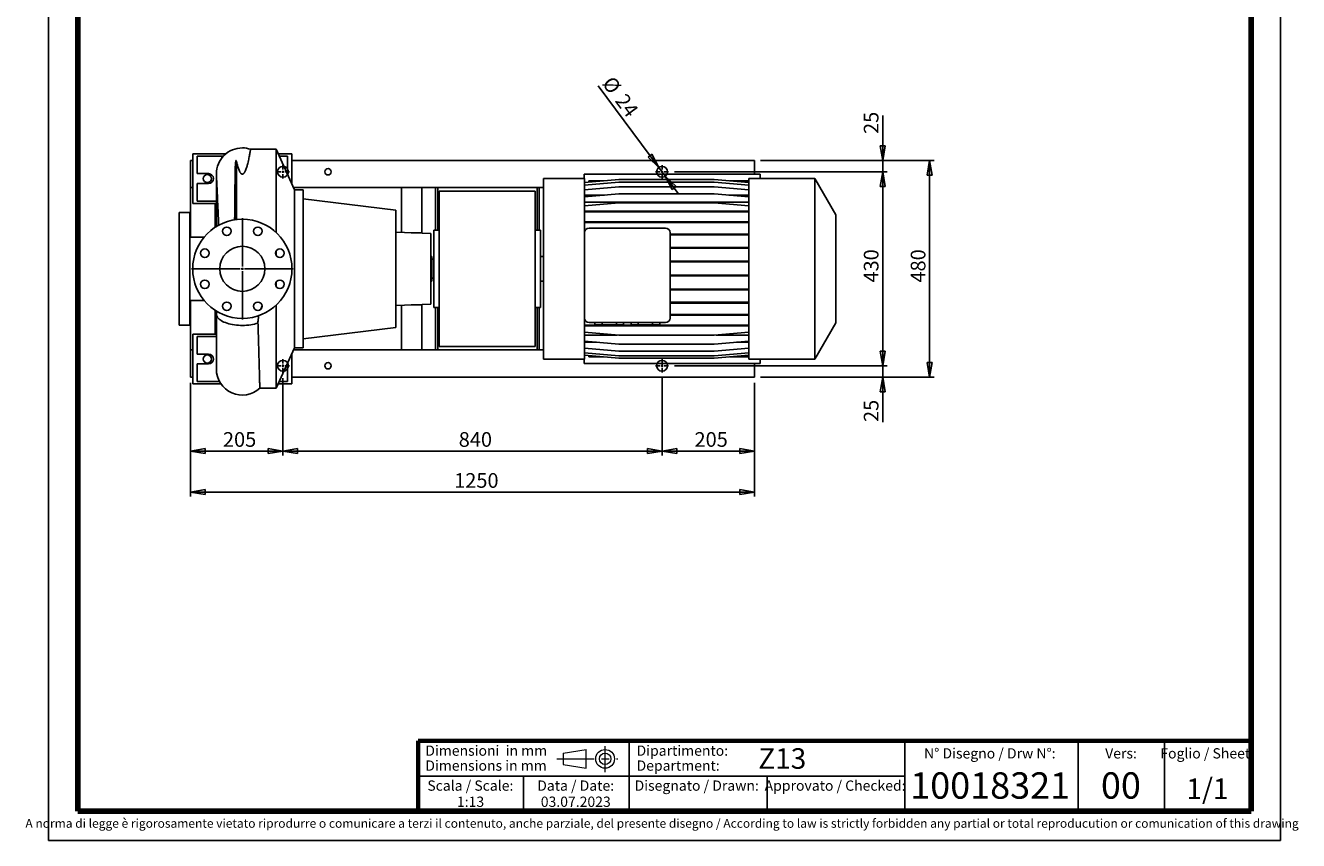
# Model space of a CAD drawing. Units: millimetres. Extents: x -4 to 213, y 0 to 297.
# Drawn here: x -4 to 213, y 0 to 139 of the extents above; entities that cross this region are included whole.
import ezdxf

# ---------------------------------------------------------------- set-up
doc = ezdxf.new("R2010")
doc.units = ezdxf.units.MM
doc.linetypes.add('CENTER', pattern=[10.16, 6.35, -1.27, 1.27, -1.27])
doc.layers.add('FORMAT', color=7, linetype='Continuous')
doc.styles.add('SLDTEXTSTYLE0', font='TXT', dxfattribs={"width": 0.605})
doc.styles.add('SLDTEXTSTYLE1', font='TXT', dxfattribs={"width": 0.576526})
doc.styles.add('SLDTEXTSTYLE2', font='TXT', dxfattribs={"width": 0.531021})
doc.styles.add('SLDTEXTSTYLE3', font='TXT', dxfattribs={"width": 0.670574})
doc.styles.add('SLDTEXTSTYLE4', font='TXT', dxfattribs={"width": 0.521006})
doc.dimstyles.new('SLDDIMSTYLE0', dxfattribs={"dimtxt": 2.5, "dimasz": 2.5, "dimexe": 0, "dimexo": 0.0625, "dimtad": 1, "dimlfac": 13, "dimrnd": 1e-09, "dimzin": 12, "dimdsep": 46, "dimtxsty": 'SLDTEXTSTYLE0', "dimblk1": 'CLOSED', "dimblk2": 'CLOSED', "dimsah": 1, "dimcen": 0.09, "dimadec": 0, "dimazin": 3, "dimtfac": 1, "dimtmove": 0, "dimatfit": 0, "dimldrblk": 'CLOSED', "dimfxl": 0, "dimfrac": 2, "dimtolj": 1, "dimtzin": 12, "dimarcsym": 0})
doc.dimstyles.new('SLDDIMSTYLE1', dxfattribs={"dimtxt": 2.5, "dimasz": 2.5, "dimexe": 0, "dimexo": 0.0625, "dimtad": 1, "dimlfac": 13, "dimrnd": 1e-09, "dimzin": 12, "dimdsep": 46, "dimtxsty": 'SLDTEXTSTYLE0', "dimblk1": 'CLOSED', "dimblk2": 'CLOSED', "dimsah": 1, "dimcen": 0.09, "dimadec": 0, "dimazin": 3, "dimtfac": 1, "dimtofl": 0, "dimtmove": 0, "dimatfit": 3, "dimldrblk": 'CLOSED', "dimfxl": 0, "dimfrac": 2, "dimtolj": 1, "dimtzin": 12, "dimarcsym": 0})
doc.dimstyles.new('SLDDIMSTYLE3', dxfattribs={"dimtxt": 2.5, "dimasz": 2.5, "dimexe": 0, "dimexo": 0.0625, "dimtad": 1, "dimlfac": 13, "dimrnd": 1e-09, "dimzin": 12, "dimdsep": 46, "dimtxsty": 'SLDTEXTSTYLE0', "dimblk1": 'CLOSED', "dimblk2": 'CLOSED', "dimsah": 1, "dimcen": 0, "dimadec": 0, "dimazin": 3, "dimtfac": 1, "dimtmove": 0, "dimatfit": 3, "dimldrblk": 'CLOSED', "dimfxl": 0, "dimfrac": 2, "dimtolj": 1, "dimtzin": 12, "dimarcsym": 0})

# ---------------------------------------------------------------- blocks, each defined once
blk = doc.blocks.new('SW_NOTE_0')
at = {"color": 0, "linetype": 'Continuous', "lineweight": 0, "char_height": 1.75, "attachment_point": 1, "style": 'SLDTEXTSTYLE0'}
for s, insert in [('Dipartimento:', (0, 2.26)), ('Department:', (0, -0.29))]:
    blk.add_mtext(s, dxfattribs=dict(at, insert=insert))
blk = doc.blocks.new('SW_NOTE_0_1')
at = {"color": 0, "linetype": 'Continuous', "lineweight": 0, "char_height": 1.75, "attachment_point": 1, "style": 'SLDTEXTSTYLE0'}
for s, insert in [('Dimensioni  in mm', (0, 2.26)), ('Dimensions in mm', (0, -0.29))]:
    blk.add_mtext(s, dxfattribs=dict(at, insert=insert))
blk = doc.blocks.new('_Closed')
at = {"color": 0, "linetype": 'ByBlock', "lineweight": -2}
for p, q in [((-1, 0.166667), (0, 0)), ((-1, 0.166667), (-1, -0.166667)), ((0, 0), (-1, -0.166667)), ((0, 0), (-1, 0))]:
    blk.add_line(p, q, dxfattribs=at)
blk = doc.blocks.new('_D_13')
at = {"layer": 'FORMAT'}
for p, q in [((104.04, 114.79), (93.7, 128.69)), ((104.04, 114.79), (105.15, 113.31)), ((105.15, 113.31), (107.39, 110.3))]:
    blk.add_line(p, q, dxfattribs=at)
at = {"layer": 'FORMAT', "xscale": 2.5, "yscale": 2.5}
for p, rotation in [((104.04, 114.79), 306.6514568312396), ((105.15, 113.31), 126.6514568312395)]:
    blk.add_blockref('_Closed', p, dxfattribs=dict(at, rotation=rotation))
at = {"layer": 'FORMAT', "char_height": 2.5, "attachment_point": 1, "rotation": 306.6515, "style": 'SLDTEXTSTYLE0'}
for s, insert in [('%%c', (96.27, 130.6)), ('24', (98.48, 127.63))]:
    blk.add_mtext(s, dxfattribs=dict(at, insert=insert))
blk = doc.blocks.new('_D_14')
at = {"layer": 'FORMAT'}
for p, q in [((39.98, 78.85), (39.98, 65.68)), ((24.21, 78.05), (24.21, 65.68)), ((24.21, 66.43), (39.98, 66.43))]:
    blk.add_line(p, q, dxfattribs=at)
at = {"layer": 'FORMAT', "xscale": 2.5, "yscale": 2.5, "rotation": 180.0000000000004}
blk.add_blockref('_Closed', (24.21, 66.43, 3.08), dxfattribs=at)
at = {"layer": 'FORMAT', "xscale": 2.5, "yscale": 2.5}
blk.add_blockref('_Closed', (39.98, 66.43, 3.08), dxfattribs=at)
at = {"layer": 'FORMAT', "insert": (29.75, 69.65), "char_height": 2.5, "attachment_point": 1, "style": 'SLDTEXTSTYLE0'}
blk.add_mtext('205', dxfattribs=at)
blk = doc.blocks.new('_D_15')
at = {"layer": 'FORMAT'}
for p, q in [((39.98, 78.85), (39.98, 65.68)), ((104.6, 78.85), (104.6, 65.68)), ((39.98, 66.43), (104.6, 66.43))]:
    blk.add_line(p, q, dxfattribs=at)
at = {"layer": 'FORMAT', "xscale": 2.5, "yscale": 2.5, "rotation": 180.0000000000004}
blk.add_blockref('_Closed', (39.98, 66.43, 3.08), dxfattribs=at)
at = {"layer": 'FORMAT', "xscale": 2.5, "yscale": 2.5}
blk.add_blockref('_Closed', (104.6, 66.43, 3.08), dxfattribs=at)
at = {"layer": 'FORMAT', "insert": (69.94, 69.65), "char_height": 2.5, "attachment_point": 1, "style": 'SLDTEXTSTYLE0'}
blk.add_mtext('840', dxfattribs=at)
blk = doc.blocks.new('_D_16')
at = {"layer": 'FORMAT'}
for p, q in [((104.6, 78.85), (104.6, 65.68)), ((120.36, 78.05), (120.36, 65.68)), ((104.6, 66.43), (120.36, 66.43))]:
    blk.add_line(p, q, dxfattribs=at)
at = {"layer": 'FORMAT', "xscale": 2.5, "yscale": 2.5, "rotation": 180.0000000000004}
blk.add_blockref('_Closed', (104.6, 66.43, 3.08), dxfattribs=at)
at = {"layer": 'FORMAT', "xscale": 2.5, "yscale": 2.5}
blk.add_blockref('_Closed', (120.36, 66.43, 3.08), dxfattribs=at)
at = {"layer": 'FORMAT', "insert": (110.13, 69.65), "char_height": 2.5, "attachment_point": 1, "style": 'SLDTEXTSTYLE0'}
blk.add_mtext('205', dxfattribs=at)
blk = doc.blocks.new('_D_17')
at = {"layer": 'FORMAT'}
for p, q in [((142.21, 80.97), (142.21, 84.72)), ((106.71, 80.97), (142.96, 80.97)), ((142.21, 79.05), (142.21, 80.97)), ((121.36, 79.05), (142.96, 79.05)), ((142.21, 79.05), (142.21, 71.38))]:
    blk.add_line(p, q, dxfattribs=at)
at = {"layer": 'FORMAT', "xscale": 2.5, "yscale": 2.5}
for p, rotation in [((142.21, 80.97, 3.08), 270.0000000000004), ((142.21, 79.05, 3.08), 90.0000000000004)]:
    blk.add_blockref('_Closed', p, dxfattribs=dict(at, rotation=rotation))
at = {"layer": 'FORMAT', "insert": (138.99, 71.38), "char_height": 2.5, "attachment_point": 1, "rotation": 90, "style": 'SLDTEXTSTYLE0'}
blk.add_mtext('25', dxfattribs=at)
blk = doc.blocks.new('_D_18')
at = {"layer": 'FORMAT'}
for p, q in [((106.71, 114.05), (142.96, 114.05)), ((142.21, 80.97), (142.21, 114.05)), ((106.71, 80.97), (142.96, 80.97))]:
    blk.add_line(p, q, dxfattribs=at)
at = {"layer": 'FORMAT', "xscale": 2.5, "yscale": 2.5}
for p, rotation in [((142.21, 114.05, 3.08), 90.0000000000004), ((142.21, 80.97, 3.08), 270.0000000000004)]:
    blk.add_blockref('_Closed', p, dxfattribs=dict(at, rotation=rotation))
at = {"layer": 'FORMAT', "insert": (138.99, 95.16), "char_height": 2.5, "attachment_point": 1, "rotation": 90, "style": 'SLDTEXTSTYLE0'}
blk.add_mtext('430', dxfattribs=at)
blk = doc.blocks.new('_D_19')
at = {"layer": 'FORMAT'}
for p, q in [((142.21, 115.97), (142.21, 123.64)), ((121.36, 115.97), (142.96, 115.97)), ((142.21, 114.05), (142.21, 115.97)), ((106.71, 114.05), (142.96, 114.05)), ((142.21, 114.05), (142.21, 110.3))]:
    blk.add_line(p, q, dxfattribs=at)
at = {"layer": 'FORMAT', "xscale": 2.5, "yscale": 2.5}
for p, rotation in [((142.21, 115.97, 3.08), 270.0000000000004), ((142.21, 114.05, 3.08), 90.0000000000004)]:
    blk.add_blockref('_Closed', p, dxfattribs=dict(at, rotation=rotation))
at = {"layer": 'FORMAT', "insert": (138.99, 120.5), "char_height": 2.5, "attachment_point": 1, "rotation": 90, "style": 'SLDTEXTSTYLE0'}
blk.add_mtext('25', dxfattribs=at)
blk = doc.blocks.new('_D_20')
at = {"layer": 'FORMAT'}
for p, q in [((121.36, 115.97), (150.96, 115.97)), ((150.21, 115.97), (150.21, 79.05)), ((121.36, 79.05), (150.96, 79.05))]:
    blk.add_line(p, q, dxfattribs=at)
at = {"layer": 'FORMAT', "xscale": 2.5, "yscale": 2.5}
for p, rotation in [((150.21, 115.97, 3.08), 90.0000000000004), ((150.21, 79.05, 3.08), 270.0000000000004)]:
    blk.add_blockref('_Closed', p, dxfattribs=dict(at, rotation=rotation))
at = {"layer": 'FORMAT', "insert": (146.99, 95.16), "char_height": 2.5, "attachment_point": 1, "rotation": 90, "style": 'SLDTEXTSTYLE0'}
blk.add_mtext('480', dxfattribs=at)
blk = doc.blocks.new('_D_21')
at = {"layer": 'FORMAT'}
for p, q in [((24.21, 78.05), (24.21, 58.69)), ((120.36, 78.05), (120.36, 58.69)), ((120.36, 59.44), (24.21, 59.44))]:
    blk.add_line(p, q, dxfattribs=at)
at = {"layer": 'FORMAT', "xscale": 2.5, "yscale": 2.5, "rotation": 180.0000000000004}
blk.add_blockref('_Closed', (24.21, 59.44, 3.08), dxfattribs=at)
at = {"layer": 'FORMAT', "xscale": 2.5, "yscale": 2.5}
blk.add_blockref('_Closed', (120.36, 59.44, 3.08), dxfattribs=at)
at = {"layer": 'FORMAT', "insert": (69.16, 62.66), "char_height": 2.5, "attachment_point": 1, "style": 'SLDTEXTSTYLE0'}
blk.add_mtext('1250', dxfattribs=at)
blk = doc.blocks.new('SW_CENTERMARKSYMBOL_1')
at = {"layer": 'FORMAT', "color": 0}
for p, q in [((0, 0.38), (0, 8.65)), ((-0.38, 0), (-8.65, 0)), ((0, 0), (-0.19, 0)), ((0, 0), (0, 0.19)), ((0, 0), (0, -0.19)), ((0, 0), (0.19, 0)), ((0.38, 0), (8.65, 0)), ((0, -0.38), (0, -8.65))]:
    blk.add_line(p, q, dxfattribs=at)
blk = doc.blocks.new('SW_CENTERMARKSYMBOL_2')
at = {"layer": 'FORMAT', "color": 0}
for p, q in [((-0.38, 0), (-1.12, 0)), ((0, 0), (-0.19, 0)), ((0, 0.38), (0, 1.12)), ((0, 0), (0, 0.19)), ((0, 0), (0, -0.19)), ((0, 0), (0.19, 0)), ((0.38, 0), (1.12, 0)), ((0, -0.38), (0, -1.12))]:
    blk.add_line(p, q, dxfattribs=at)
blk = doc.blocks.new('SW_CENTERMARKSYMBOL_3')
at = {"layer": 'FORMAT', "color": 0}
for p, q in [((-0.38, 0), (-1.12, 0)), ((0, 0), (-0.19, 0)), ((0, 0.38), (0, 1.12)), ((0, 0), (0, 0.19)), ((0, 0), (0, -0.19)), ((0, 0), (0.19, 0)), ((0.38, 0), (1.12, 0)), ((0, -0.38), (0, -1.12))]:
    blk.add_line(p, q, dxfattribs=at)
blk = doc.blocks.new('SW_CENTERMARKSYMBOL_4')
at = {"layer": 'FORMAT', "color": 0}
for p, q in [((-0.38, 0), (-1.12, 0)), ((0, 0), (-0.19, 0)), ((0, 0.38), (0, 1.12)), ((0, 0), (0, 0.19)), ((0, 0), (0, -0.19)), ((0, 0), (0.19, 0)), ((0.38, 0), (1.12, 0)), ((0, -0.38), (0, -1.12))]:
    blk.add_line(p, q, dxfattribs=at)
blk = doc.blocks.new('SW_CENTERMARKSYMBOL_5')
at = {"layer": 'FORMAT', "color": 0}
for p, q in [((-0.38, 0), (-1.12, 0)), ((0, 0), (-0.19, 0)), ((0, 0.38), (0, 1.12)), ((0, 0), (0, 0.19)), ((0, 0), (0, -0.19)), ((0, 0), (0.19, 0)), ((0.38, 0), (1.12, 0)), ((0, -0.38), (0, -1.12))]:
    blk.add_line(p, q, dxfattribs=at)

msp = doc.modelspace()

# ---------------------------------------------------------------- linework, layer by layer
at = {"color": 7, "linetype": 'Continuous', "lineweight": 25}
for p, q in [((0, 297), (0, 0)), ((210, 0), (210, 297)), ((38.82642, 117.89314), (34.46719, 117.89314)), ((41.9418, 110.97006), (38.82642, 117.89314)), ((38.82642, 103.69832), (38.82642, 117.89314)), ((24.59565, 115.97006), (24.21103, 115.97006)), ((24.21103, 115.97006), (24.21103, 111.35468)), ((30.2664, 117.12391), (24.59565, 117.12391)), ((24.59565, 117.12391), (24.59565, 108.66237)), ((25.36488, 116.73929), (25.36488, 113.73929)), ((29.57725, 116.73929), (25.36488, 116.73929)), ((29.57725, 116.41842), (29.57725, 116.73929)), ((29.85038, 116.73929), (29.57725, 116.73929)), ((41.51872, 117.12391), (39.17257, 117.12391)), ((40.74949, 116.73929), (39.34565, 116.73929)), ((40.74949, 113.73929), (40.74949, 116.73929)), ((41.51872, 111.91023), (41.51872, 117.12391)), ((120.36488, 115.97006), (41.51872, 115.97006)), ((120.36488, 115.97006), (120.36488, 113.66237)), ((25.36488, 113.73929), (27.28795, 113.73929)), ((28.63411, 113.70083), (28.63411, 104.72198)), ((40.69565, 113.73929), (40.74949, 113.73929)), ((91.38411, 112.89314), (84.36488, 112.89314)), ((84.36488, 112.89314), (84.36488, 82.12391)), ((91.32642, 113.66237), (91.32642, 112.89314)), ((121.32642, 113.66237), (91.32642, 113.66237)), ((91.38411, 112.89314), (91.38411, 103.65468)), ((130.65811, 112.89314), (119.36488, 112.89314)), ((119.36488, 112.89314), (119.36488, 82.12391)), ((121.32642, 112.89314), (121.32642, 113.66237)), ((134.21103, 106.73929), (130.65811, 112.89314)), ((130.65811, 112.89314), (130.65811, 82.12391)), ((24.59565, 111.35468), (24.21103, 111.35468)), ((24.21103, 102.89314), (24.21103, 111.35468)), ((25.36488, 112.04698), (25.36488, 109.04698)), ((27.28795, 112.04698), (25.36488, 112.04698)), ((60.21103, 111.35468), (41.76872, 111.35468)), ((43.40334, 110.97006), (41.9418, 110.97006)), ((41.9418, 84.04698), (41.9418, 110.97006)), ((43.40334, 84.04698), (43.40334, 110.97006)), ((60.21103, 103.71841), (60.21103, 111.35468)), ((63.67257, 111.35468), (60.21103, 111.35468)), ((65.98026, 111.35468), (63.67257, 111.35468)), ((63.67257, 103.66237), (63.67257, 111.35468)), ((65.98026, 104.12391), (65.98026, 111.35468)), ((66.36488, 111.35468), (65.98026, 111.35468)), ((83.28795, 111.35468), (66.36488, 111.35468)), ((82.98026, 110.73929), (66.59565, 110.73929)), ((66.59565, 84.27775), (66.59565, 110.73929)), ((82.98026, 84.27775), (82.98026, 110.73929)), ((83.67257, 111.35468), (83.28795, 111.35468)), ((84.36488, 111.35468), (83.67257, 111.35468)), ((83.67257, 104.12391), (83.67257, 111.35468)), ((97.24567, 112.74539), (91.38411, 112.23257)), ((97.24567, 112.73286), (91.38411, 112.22004)), ((97.24567, 112.30694), (91.38411, 111.79412)), ((97.24567, 111.4804), (91.38411, 110.96758)), ((94.53823, 112.50852), (92.13411, 112.50852)), ((92.13411, 112.50852), (92.13411, 112.29819)), ((113.50331, 112.74539), (97.24567, 112.74539)), ((113.50331, 112.73286), (97.24567, 112.73286)), ((113.50331, 112.30694), (97.24567, 112.30694)), ((113.50331, 111.4804), (97.24567, 111.4804)), ((119.36488, 112.23257), (113.50331, 112.74539)), ((119.36488, 112.22004), (113.50331, 112.73286)), ((119.36488, 111.79412), (113.50331, 112.30694)), ((119.36488, 110.96758), (113.50331, 111.4804)), ((119.36488, 112.50852), (116.21075, 112.50852)), ((24.59565, 108.66237), (28.63411, 108.66237)), ((25.36488, 109.04698), (28.63411, 109.04698)), ((28.4418, 104.60048), (28.4418, 108.66237)), ((59.21103, 107.5316), (43.40334, 109.45389)), ((97.24567, 110.27802), (91.38411, 109.7652)), ((94.79515, 110.06363), (91.38411, 110.06363)), ((119.36488, 108.87112), (91.38411, 108.87112)), ((97.24567, 108.73586), (91.38411, 108.22304)), ((113.50331, 110.27802), (97.24567, 110.27802)), ((113.50331, 108.73586), (97.24567, 108.73586)), ((119.36488, 109.7652), (113.50331, 110.27802)), ((119.36488, 108.22304), (113.50331, 108.73586)), ((119.36488, 110.06363), (115.95384, 110.06363)), ((24.13411, 107.12391), (22.28795, 107.12391)), ((22.28795, 87.89314), (22.28795, 107.12391)), ((24.13411, 87.89314), (24.13411, 107.12391)), ((59.21103, 87.48544), (59.21103, 107.5316)), ((97.24567, 107.35962), (91.38411, 107.35962)), ((97.24567, 107.23885), (91.38411, 107.23885)), ((97.24567, 107.23885), (97.24567, 107.35962)), ((113.50331, 107.35962), (97.24567, 107.35962)), ((113.50331, 107.23885), (97.24567, 107.23885)), ((113.50331, 107.23885), (113.50331, 107.35962)), ((119.36488, 107.35962), (113.50331, 107.35962)), ((119.36488, 107.23885), (113.50331, 107.23885)), ((134.21103, 106.73929), (134.21103, 88.27775)), ((97.24567, 105.50788), (91.38411, 105.50788)), ((97.24567, 105.38711), (91.38411, 105.38711)), ((105.1918, 104.42391), (92.15334, 104.42391)), ((97.24567, 105.38711), (97.24567, 105.50788)), ((113.50331, 105.50788), (97.24567, 105.50788)), ((113.50331, 105.38711), (97.24567, 105.38711)), ((113.50331, 105.38711), (113.50331, 105.50788)), ((119.36488, 105.50788), (113.50331, 105.50788)), ((119.36488, 105.38711), (113.50331, 105.38711)), ((26.53005, 102.89314), (24.13411, 102.89314)), ((65.21103, 103.54381), (59.21103, 103.75333)), ((61.81594, 103.66237), (63.4418, 103.66237)), ((63.74949, 103.66237), (63.4418, 103.66237)), ((63.4418, 103.60559), (63.4418, 103.66237)), ((63.74949, 103.59485), (63.74949, 103.66237)), ((65.21103, 91.47324), (65.21103, 103.54381)), ((65.67257, 104.12391), (66.59565, 104.12391)), ((65.67257, 104.12391), (65.67257, 90.89314)), ((82.98026, 104.12391), (83.90334, 104.12391)), ((83.90334, 90.89314), (83.90334, 104.12391)), ((91.38411, 103.65468), (91.38411, 89.11621)), ((105.96103, 89.11621), (105.96103, 103.65468)), ((113.50331, 103.4212), (105.96103, 103.4212)), ((113.50331, 103.30043), (105.96103, 103.30043)), ((113.50331, 103.30043), (113.50331, 103.4212)), ((119.36488, 103.4212), (113.50331, 103.4212)), ((119.36488, 103.30043), (113.50331, 103.30043)), ((38.82642, 99.78227), (38.82642, 100.53346)), ((113.50331, 101.16215), (105.96103, 101.16215)), ((113.50331, 101.04138), (105.96103, 101.04138)), ((113.50331, 101.04138), (113.50331, 101.16215)), ((119.36488, 101.16215), (113.50331, 101.16215)), ((119.36488, 101.04138), (113.50331, 101.04138)), ((65.36488, 99.62391), (65.21103, 99.62391)), ((65.36488, 99.62391), (65.36488, 95.39314)), ((65.67257, 99.12391), (65.36488, 99.12391)), ((84.36488, 99.62391), (83.90334, 99.62391)), ((113.50331, 98.79844), (105.96103, 98.79844)), ((113.50331, 98.67767), (105.96103, 98.67767)), ((113.50331, 98.67767), (113.50331, 98.79844)), ((119.36488, 98.79844), (113.50331, 98.79844)), ((119.36488, 98.67767), (113.50331, 98.67767)), ((65.36488, 95.89314), (65.67257, 95.89314)), ((113.50331, 96.40095), (105.96103, 96.40095)), ((113.50331, 96.28018), (105.96103, 96.28018)), ((113.50331, 96.28018), (113.50331, 96.40095)), ((119.36488, 96.40095), (113.50331, 96.40095)), ((119.36488, 96.28018), (113.50331, 96.28018)), ((38.82642, 94.48358), (38.82642, 95.23477)), ((65.21103, 95.39314), (65.36488, 95.39314)), ((83.90334, 95.39314), (84.36488, 95.39314)), ((113.50331, 94.04157), (105.96103, 94.04157)), ((113.50331, 93.9208), (105.96103, 93.9208)), ((113.50331, 93.9208), (113.50331, 94.04157)), ((119.36488, 94.04157), (113.50331, 94.04157)), ((119.36488, 93.9208), (113.50331, 93.9208)), ((24.13411, 92.12391), (26.53005, 92.12391)), ((24.21103, 83.66237), (24.21103, 92.12391)), ((38.82642, 77.12391), (38.82642, 91.31872)), ((59.21103, 91.26371), (65.21103, 91.47324)), ((60.21103, 83.66237), (60.21103, 91.29863)), ((61.81594, 91.35468), (63.4418, 91.35468)), ((63.4418, 91.35468), (63.4418, 91.41145)), ((63.74949, 91.35468), (63.4418, 91.35468)), ((63.67257, 83.66237), (63.67257, 91.35468)), ((63.74949, 91.35468), (63.74949, 91.4222)), ((113.50331, 91.79103), (105.96103, 91.79103)), ((113.50331, 91.67026), (105.96103, 91.67026)), ((113.50331, 91.67026), (113.50331, 91.79103)), ((119.36488, 91.79103), (113.50331, 91.79103)), ((119.36488, 91.67026), (113.50331, 91.67026)), ((28.4418, 86.35468), (28.4418, 90.41656)), ((28.63411, 90.29506), (28.63411, 89.78463)), ((28.63411, 89.78463), (28.63411, 80.39314)), ((65.67257, 90.89314), (66.59565, 90.89314)), ((65.98026, 83.66237), (65.98026, 90.89314)), ((82.98026, 90.89314), (83.90334, 90.89314)), ((83.67257, 83.66237), (83.67257, 90.89314)), ((91.38411, 89.11621), (91.38411, 82.12391)), ((113.50331, 89.71681), (105.96103, 89.71681)), ((113.50331, 89.59604), (105.96103, 89.59604)), ((113.50331, 89.59604), (113.50331, 89.71681)), ((119.36488, 89.71681), (113.50331, 89.71681)), ((119.36488, 89.59604), (113.50331, 89.59604)), ((22.28795, 87.89314), (24.13411, 87.89314)), ((43.40334, 85.56315), (59.21103, 87.48544)), ((97.24567, 87.8811), (91.38411, 87.8811)), ((97.24567, 87.76033), (91.38411, 87.76033)), ((92.15334, 88.34698), (105.1918, 88.34698)), ((93.15301, 87.96237), (93.15301, 88.34698)), ((94.37433, 87.96237), (93.15301, 87.96237)), ((94.37433, 87.96237), (94.37433, 88.34698)), ((96.81696, 87.96237), (94.37433, 87.96237)), ((96.81696, 87.96237), (96.81696, 88.34698)), ((98.03828, 87.96237), (96.81696, 87.96237)), ((97.24567, 87.76033), (97.24567, 87.8811)), ((113.50331, 87.8811), (97.24567, 87.8811)), ((113.50331, 87.76033), (97.24567, 87.76033)), ((98.03828, 87.96237), (98.03828, 88.34698)), ((99.30686, 87.96237), (99.30686, 88.34698)), ((100.52818, 87.96237), (99.30686, 87.96237)), ((100.52818, 87.96237), (100.52818, 88.34698)), ((102.97081, 87.96237), (100.52818, 87.96237)), ((102.97081, 87.96237), (102.97081, 88.34698)), ((104.19213, 87.96237), (102.97081, 87.96237)), ((104.19213, 87.96237), (104.19213, 88.34698)), ((113.50331, 87.76033), (113.50331, 87.8811)), ((119.36488, 87.8811), (113.50331, 87.8811)), ((119.36488, 87.76033), (113.50331, 87.76033)), ((130.65811, 82.12391), (134.21103, 88.27775)), ((28.63411, 86.35468), (24.59565, 86.35468)), ((24.59565, 86.35468), (24.59565, 77.89314)), ((25.36488, 85.97006), (25.36488, 82.97006)), ((28.63411, 85.97006), (25.36488, 85.97006)), ((97.24567, 86.17935), (91.38411, 86.69217)), ((96.93057, 86.20692), (91.38411, 86.20692)), ((97.24567, 84.65647), (91.38411, 85.16929)), ((93.45291, 84.98829), (91.38411, 84.98829)), ((113.50331, 86.17935), (97.24567, 86.17935)), ((113.50331, 84.65647), (97.24567, 84.65647)), ((119.36488, 86.69217), (113.50331, 86.17935)), ((119.36488, 85.16929), (113.50331, 84.65647)), ((119.36488, 86.20692), (113.81842, 86.20692)), ((119.36488, 84.98829), (117.29608, 84.98829)), ((24.59565, 83.66237), (24.21103, 83.66237)), ((24.21103, 83.66237), (24.21103, 79.04698)), ((25.36488, 82.97006), (27.28795, 82.97006)), ((38.82642, 77.12391), (41.9418, 84.04698)), ((41.51872, 77.89314), (41.51872, 83.10681)), ((60.21103, 83.66237), (41.76872, 83.66237)), ((41.9418, 84.04698), (43.40334, 84.04698)), ((63.67257, 83.66237), (60.21103, 83.66237)), ((65.98026, 83.66237), (63.67257, 83.66237)), ((66.36488, 83.66237), (65.98026, 83.66237)), ((83.28795, 83.66237), (66.36488, 83.66237)), ((82.98026, 84.27775), (66.59565, 84.27775)), ((83.67257, 83.66237), (83.28795, 83.66237)), ((84.36488, 83.66237), (83.67257, 83.66237)), ((97.24567, 83.47584), (91.38411, 83.98867)), ((97.24567, 82.67288), (91.38411, 83.1857)), ((97.24567, 82.27165), (91.38411, 82.78447)), ((92.13411, 82.50852), (92.13411, 82.71886)), ((94.53823, 82.50852), (92.13411, 82.50852)), ((113.50331, 83.47584), (97.24567, 83.47584)), ((113.50331, 82.67288), (97.24567, 82.67288)), ((119.36488, 83.98867), (113.50331, 83.47584)), ((119.36488, 83.1857), (113.50331, 82.67288)), ((119.36488, 82.78447), (113.50331, 82.27165)), ((119.36488, 82.50852), (116.21075, 82.50852)), ((25.36488, 81.27775), (25.36488, 78.27775)), ((27.28795, 81.27775), (25.36488, 81.27775)), ((40.74949, 81.27775), (40.69565, 81.27775)), ((40.74949, 78.27775), (40.74949, 81.27775)), ((84.36488, 82.12391), (91.38411, 82.12391)), ((91.32642, 82.12391), (91.32642, 81.35468)), ((91.32642, 81.35468), (121.32642, 81.35468)), ((113.50331, 82.27165), (97.24567, 82.27165)), ((119.36488, 82.12391), (130.65811, 82.12391)), ((120.36488, 81.35468), (120.36488, 79.04698)), ((121.32642, 81.35468), (121.32642, 82.12391)), ((24.59565, 79.04698), (24.21103, 79.04698)), ((25.36488, 78.27775), (29.17276, 78.27775)), ((39.34565, 78.27775), (40.74949, 78.27775)), ((120.36488, 79.04698), (41.51872, 79.04698)), ((24.59565, 77.89314), (29.4084, 77.89314)), ((36.03623, 77.12391), (38.82642, 77.12391)), ((39.17257, 77.89314), (41.51872, 77.89314)), ((99, 17), (99, 5)), ((146, 17), (146, 5.00011)), ((175.5, 5), (175.5, 17)), ((190.25, 17), (190.25, 4.99796)), ((146, 11), (63, 11)), ((81, 11), (81, 5.00011)), ((122.5, 11), (122.5, 5.00011)), ((0, 0), (210, 0))]:
    msp.add_line(p, q, dxfattribs=at)
at = {"color": 7, "linetype": 'Continuous', "lineweight": 140}
for p, q in [((5, 292), (5, 5)), ((205, 292), (205, 5)), ((205, 5), (5, 5))]:
    msp.add_line(p, q, dxfattribs=at)
at = {"color": 8, "linetype": 'Continuous', "lineweight": 25}
for p, q in [((32.04957, 105.90985), (32.04957, 115.85142)), ((31.82231, 105.87947), (31.82231, 113.43713)), ((66.36488, 104.12391), (66.36488, 111.35468)), ((83.28795, 104.12391), (83.28795, 111.35468)), ((66.36488, 83.66237), (66.36488, 90.89314)), ((83.28795, 83.66237), (83.28795, 90.89314))]:
    msp.add_line(p, q, dxfattribs=at)
at = {"color": 7, "linetype": 'Continuous', "lineweight": 70}
for p, q in [((63, 17), (63, 5.00011)), ((205, 17), (63, 17))]:
    msp.add_line(p, q, dxfattribs=at)
at = {"color": 7, "linetype": 'Continuous', "lineweight": 18}
for p, q in [((87.73079, 14.90201), (91.68246, 15.52854)), ((91.68246, 12.33041), (91.68246, 15.52854)), ((87.73079, 14.90201), (87.73079, 12.95693)), ((87.73079, 12.95693), (91.68246, 12.33041))]:
    msp.add_line(p, q, dxfattribs=at)
at = {"color": 7, "linetype": 'CENTER', "lineweight": 18}
for p, q in [((94.89037, 11.68461), (94.89037, 16.08049)), ((86.6828, 13.92947), (97.03714, 13.92947))]:
    msp.add_line(p, q, dxfattribs=at)
at = {"color": 8, "linetype": 'Continuous', "lineweight": 25, "flags": 128}
msp.add_lwpolyline([(28.63411, 89.78463), (28.64217, 89.66822), (28.67756, 89.51494), (28.74089, 89.36337), (28.83176, 89.21449), (28.94958, 89.06925), (29.09361, 88.92858), (29.26293, 88.79336), (29.45646, 88.66447), (29.67296, 88.54273), (29.91104, 88.4289), (30.1692, 88.32373), (30.44579, 88.22788), (30.73904, 88.14196), (31.04707, 88.06652), (31.36793, 88.00204), (31.69957, 87.94894), (32.03986, 87.90754), (32.38665, 87.87813), (32.73772, 87.86087), (33.09082, 87.85589), (33.44371, 87.86321), (33.79414, 87.88279), (34.13986, 87.91451), (34.47867, 87.95815), (34.80842, 88.01345), (35.12699, 88.08005), (35.43236, 88.15753), (35.72258, 88.24538)], dxfattribs=at)
at = {"color": 7, "linetype": 'Continuous', "lineweight": 25}
for centre, radius in [((27.09565, 112.89314), 0.69231), ((47.67257, 114.04698), 0.53846), ((33.05719, 97.50852), 8.46154), ((30.40784, 103.90461), 0.73077), ((35.70653, 103.90461), 0.73077), ((26.6611, 100.15787), 0.73077), ((33.05719, 97.50852), 3.84615), ((39.45327, 100.15787), 0.73077), ((26.6611, 94.85918), 0.73077), ((39.45327, 94.85918), 0.73077), ((30.40784, 91.11243), 0.73077), ((35.70653, 91.11243), 0.73077), ((27.09565, 82.12391), 0.69231), ((47.67257, 80.97006), 0.53846)]:
    msp.add_circle(centre, radius, dxfattribs=at)
at = {"color": 7, "linetype": 'Continuous', "lineweight": 18}
for radius in [1.59907, 0.97254]:
    msp.add_circle((94.89037, 13.92947), radius, dxfattribs=at)
at = {"color": 7, "linetype": 'Continuous', "lineweight": 25}
for centre, radius, start, end in [((33.05235, 113.70893), 4.41498, 89.9372426, 180.1193465), ((33.05719, 113.70083), 4.42308, 71.4104536, 90), ((27.28795, 112.89314), 0.84615, 270, 90), ((92.15334, 103.65468), 0.76923, 90, 180), ((105.1918, 103.65468), 0.76923, 0, 90), ((92.15334, 89.11621), 0.76923, 180, 270), ((105.1918, 89.11621), 0.76923, 270, 0), ((27.28795, 82.12391), 0.84615, 270, 90), ((33.05719, 80.39314), 4.42308, 180, 312.3998208)]:
    msp.add_arc(centre, radius, start, end, dxfattribs=at)
for points, knots in [([(32.04957, 115.85142), (32.08669, 115.68889), (32.1278, 115.51766), (32.19845, 115.24815), (32.22351, 115.1562), (32.27756, 114.96817), (32.30654, 114.87209), (32.36995, 114.67593), (32.40433, 114.5759), (32.48118, 114.37295), (32.52348, 114.26992), (32.59849, 114.11392), (32.62552, 114.06157), (32.68572, 113.95751), (32.71868, 113.90575), (32.77745, 113.8299), (32.7986, 113.80492), (32.83462, 113.76842), (32.84737, 113.75642), (32.87504, 113.73298), (32.88972, 113.72174), (32.92173, 113.70077), (32.939, 113.69101), (32.96845, 113.67843), (32.9788, 113.67465), (33.00033, 113.66833), (33.01173, 113.66576), (33.035, 113.66235), (33.0468, 113.6615), (33.07071, 113.66166), (33.08279, 113.66271), (33.1059, 113.66643), (33.11721, 113.66914), (33.13861, 113.6757), (33.14872, 113.67953), (33.17775, 113.69226), (33.19534, 113.70237), (33.22733, 113.7237), (33.24193, 113.73505), (33.26937, 113.75859), (33.2822, 113.7708), (33.30628, 113.79544), (33.31758, 113.80793), (33.34988, 113.84573), (33.36932, 113.87136), (33.40564, 113.92306), (33.4225, 113.94914), (33.47035, 114.0277), (33.49872, 114.08058), (33.55092, 114.18555), (33.57477, 114.23779), (33.64185, 114.39346), (33.68069, 114.49583), (33.75172, 114.69709), (33.78381, 114.79598), (33.84338, 114.98998), (33.87082, 115.0851), (33.92221, 115.27133), (33.94606, 115.36208), (34.01328, 115.6273), (34.0524, 115.79469), (34.12293, 116.11075), (34.15429, 116.25942), (34.21128, 116.53803), (34.23688, 116.66797), (34.30704, 117.02955), (34.34501, 117.23303), (34.3831, 117.43872), (34.39025, 117.47746), (34.40354, 117.54967), (34.4097, 117.58318), (34.42673, 117.67599), (34.43616, 117.72755), (34.45132, 117.81016), (34.45704, 117.84121), (34.46485, 117.8827), (34.46692, 117.89314), (34.46719, 117.89314)], [0, 0, 0, 0, 0.0625, 0.0625, 0.09375, 0.09375, 0.125, 0.125, 0.15625, 0.15625, 0.1875, 0.1875, 0.203125, 0.203125, 0.21875, 0.21875, 0.2265625, 0.2265625, 0.23046875, 0.23046875, 0.234375, 0.234375, 0.23828125, 0.23828125, 0.240234375, 0.240234375, 0.2421875, 0.2421875, 0.244140625, 0.244140625, 0.24609375, 0.24609375, 0.248046875, 0.248046875, 0.25, 0.25, 0.25390625, 0.25390625, 0.2578125, 0.2578125, 0.26171875, 0.26171875, 0.265625, 0.265625, 0.2734375, 0.2734375, 0.28125, 0.28125, 0.296875, 0.296875, 0.3125, 0.3125, 0.34375, 0.34375, 0.375, 0.375, 0.40625, 0.40625, 0.4375, 0.4375, 0.5, 0.5, 0.5625, 0.5625, 0.625, 0.625, 0.75, 0.75, 0.78125, 0.78125, 0.8125, 0.8125, 0.875, 0.875, 0.9375, 0.9375, 1, 1, 1, 1]), ([(31.82231, 113.43713), (31.82505, 113.69964), (31.82939, 113.95255), (31.84165, 114.43837), (31.84953, 114.67119), (31.86515, 115.00507), (31.871, 115.11375), (31.88458, 115.32594), (31.89226, 115.42946), (31.9065, 115.58113), (31.91171, 115.6311), (31.92378, 115.72994), (31.93051, 115.77879), (31.9439, 115.85164), (31.94885, 115.87584), (31.95867, 115.91229), (31.96229, 115.92445), (31.96954, 115.9429), (31.97221, 115.94908), (31.97765, 115.95848), (31.97967, 115.96165), (31.9839, 115.9664), (31.98549, 115.968), (31.9889, 115.97024), (31.99024, 115.97095), (31.99332, 115.97188), (31.99488, 115.97201), (31.99877, 115.97173), (32.00051, 115.97091), (32.00356, 115.96917), (32.00483, 115.96818), (32.0083, 115.96507), (32.01013, 115.96282), (32.01516, 115.95591), (32.01781, 115.95102), (32.02504, 115.93613), (32.02882, 115.92585), (32.03917, 115.8946), (32.04461, 115.87316), (32.04957, 115.85142)], [0, 0, 0, 0, 0.25, 0.25, 0.5, 0.5, 0.625, 0.625, 0.75, 0.75, 0.8125, 0.8125, 0.875, 0.875, 0.90625, 0.90625, 0.921875, 0.921875, 0.9296875, 0.9296875, 0.93359375, 0.93359375, 0.935546875, 0.935546875, 0.936523438, 0.936523438, 0.9375, 0.9375, 0.939453125, 0.939453125, 0.94140625, 0.94140625, 0.9453125, 0.9453125, 0.953125, 0.953125, 0.96875, 0.96875, 1, 1, 1, 1]), ([(28.6341, 113.70084), (28.63437, 113.67756), (28.63488, 113.63356), (28.63856, 113.52768), (28.6433, 113.4117), (28.64858, 113.29314), (28.65371, 113.18193), (28.65833, 113.08351), (28.66322, 112.97953), (28.66965, 112.84249), (28.67893, 112.64453), (28.69062, 112.39448), (28.70405, 112.10627), (28.719, 111.78373), (28.73522, 111.43219), (28.75381, 111.02704), (28.77425, 110.5786), (28.79742, 110.06684), (28.82265, 109.50496), (28.84975, 108.89781), (28.87637, 108.2989), (28.90309, 107.69633), (28.92956, 107.09866), (28.95582, 106.50546), (28.98126, 105.93087), (29.00265, 105.44823), (29.01733, 105.11731), (29.02354, 104.97759), (29.02526, 104.93897)], [0, 0, 0, 0, 0.04817801, 0.091080306, 0.128856512, 0.16162111, 0.189461621, 0.212445003, 0.230999549, 0.264534597, 0.302327444, 0.344365502, 0.390653505, 0.430763871, 0.47363867, 0.519317812, 0.566738477, 0.612374597, 0.666554418, 0.717495562, 0.765121233, 0.809372523, 0.854874675, 0.896054829, 0.934854259, 0.972889782, 0.99250636, 1, 1, 1, 1]), ([(31.74442, 105.86076), (31.74638, 106.04827), (31.75253, 106.63614), (31.76259, 107.59364), (31.77435, 108.72733), (31.7854, 109.8185), (31.79588, 110.8609), (31.8058, 111.84587), (31.81465, 112.70648), (31.81998, 113.21439), (31.82231, 113.43713)], [0, 0, 0, 0, 0.0638815454, 0.2002761313, 0.3383240452, 0.4768446984, 0.6155402148, 0.7540882288, 0.8921591694, 1, 1, 1, 1]), ([(36.42126, 91.17817), (36.35669, 91.00987), (36.27887, 90.80704), (36.20932, 90.60558), (36.19747, 90.57127)], [0, 0, 0, 0, 0.82971153, 1, 1, 1, 1]), ([(35.87801, 89.53448), (35.84697, 89.40479), (35.77464, 89.10257), (35.72187, 88.67049), (35.72236, 88.37207), (35.72258, 88.24538)], [0, 0, 0, 0, 0.301952606, 0.703646668, 1, 1, 1, 1]), ([(35.72258, 88.24538), (35.73347, 87.88589), (35.75525, 87.16691), (35.78602, 86.12927), (35.81536, 85.12577), (35.84224, 84.19206), (35.86672, 83.33097), (35.88893, 82.54038), (35.90983, 81.78839), (35.92934, 81.07938), (35.94742, 80.41693), (35.96369, 79.81572), (35.97821, 79.27636), (35.99102, 78.79806), (36.00237, 78.37296), (36.01219, 78.00491), (36.02043, 77.6965), (36.02693, 77.45499), (36.03176, 77.27795), (36.03484, 77.16934), (36.03633, 77.12006), (36.03625, 77.12876), (36.03623, 77.13076)], [0, 0, 0, 0, 0.054533246, 0.109066486, 0.164403081, 0.21973967, 0.270171711, 0.320642586, 0.371074616, 0.422972896, 0.474913517, 0.526811787, 0.577220377, 0.62766777, 0.678076354, 0.729949854, 0.781865657, 0.833739154, 0.884135322, 0.934570278, 0.984966445, 1, 1, 1, 1])]:
    msp.add_open_spline(points, degree=3, knots=knots, dxfattribs=at)
at = {"layer": 'FORMAT'}
for centre in [(39.98026, 114.04698), (104.59565, 114.04698), (39.98026, 80.97006), (104.59565, 80.97006)]:
    msp.add_circle(centre, 0.92308, dxfattribs=at)

# ---------------------------------------------------------------- block references
at = {"color": 7, "linetype": 'Continuous', "lineweight": 0}
for name, p in [('SW_NOTE_0_1', (64.25, 13.95)), ('SW_NOTE_0', (100.25, 13.95))]:
    msp.add_blockref(name, p, dxfattribs=at)
at = {"layer": 'FORMAT'}
for name, p in [('SW_CENTERMARKSYMBOL_2', (39.98026, 114.04698)), ('SW_CENTERMARKSYMBOL_5', (104.59565, 114.04698)), ('SW_CENTERMARKSYMBOL_1', (33.05719, 97.50852)), ('SW_CENTERMARKSYMBOL_3', (39.98026, 80.97006)), ('SW_CENTERMARKSYMBOL_4', (104.59565, 80.97006))]:
    msp.add_blockref(name, p, dxfattribs=at)

# ---------------------------------------------------------------- texts
at = {"color": 7, "linetype": 'Continuous', "lineweight": 0}
for s, insert, char_height, attachment_point, style in [('Z13', (121, 15.7409), 3.5, 1, 'SLDTEXTSTYLE0'), ('N° Disegno / Drw N°:', (160.46623, 15.74545), 1.75, 2, 'SLDTEXTSTYLE0'), ('Vers:', (182.83064, 15.74545), 1.75, 2, 'SLDTEXTSTYLE0'), ('Foglio / Sheet:', (197.51793, 15.74545), 1.75, 2, 'SLDTEXTSTYLE2'), ('00', (182.8125, 11.63979), 4.5, 2, 'SLDTEXTSTYLE0'), ('1/1', (197.56424, 10.59262), 3.5, 2, 'SLDTEXTSTYLE0'), ('Scala / Scale:', (71.92101, 10.24545), 1.75, 2, 'SLDTEXTSTYLE0'), ('Data / Date:', (89.87483, 10.24545), 1.75, 2, 'SLDTEXTSTYLE0'), ('Disegnato / Drawn:', (110.50877, 10.24545), 1.75, 2, 'SLDTEXTSTYLE0'), ('Approvato / Checked:', (134.10164, 10.24545), 1.75, 2, 'SLDTEXTSTYLE1'), ('1:13', (71.95747, 7.49545), 1.75, 2, 'SLDTEXTSTYLE0'), ('03.07.2023', (89.89063, 7.49545), 1.75, 2, 'SLDTEXTSTYLE0'), ('A norma di legge è rigorosamente vietato riprodurre o comunicare a terzi il contenuto, anche parziale, del presente disegno / According to law is strictly forbidden any partial or total reproducution or comunication of this drawing', (104.5994, 3.6836), 1.5, 2, 'SLDTEXTSTYLE3')]:
    msp.add_mtext(s, dxfattribs=dict(at, insert=insert, char_height=char_height, attachment_point=attachment_point, style=style))
at = {"layer": 'FORMAT', "color": 7, "insert": (160.52576, 11.63979), "char_height": 4.5, "attachment_point": 2, "style": 'SLDTEXTSTYLE4'}
msp.add_mtext('10018321', dxfattribs=at)

# ---------------------------------------------------------------- dimensions: what is measured, and where the dimension line sits
at = {"layer": 'FORMAT'}
dim = msp.add_diameter_dim_2p(p1=(104.04462, 114.78755), p2=(105.14667, 113.30642), dimstyle='SLDDIMSTYLE3', dxfattribs=at)
dim.commit()
dim.dimension.update_dxf_attribs({"geometry": '_D_13', "text_midpoint": (95.6535, 126.06505), "dimtype": 163})
for base, p1, p2, angle, dimstyle, picture, middle in [((142.21103, 115.97006), (105.71103, 114.04698), (120.36488, 115.97006), 90, 'SLDDIMSTYLE0', '_D_19', (142.21103, 122.07075)), ((150.21103, 79.04698), (120.36488, 115.97006), (120.36488, 79.04698), 90, 'SLDDIMSTYLE1', '_D_20', (150.21103, 97.50852)), ((142.21103, 114.04698), (105.71103, 80.97006), (105.71103, 114.04698), 90, 'SLDDIMSTYLE1', '_D_18', (142.21103, 97.50852)), ((142.21103, 80.97006), (120.36488, 79.04698), (105.71103, 80.97006), 90, 'SLDDIMSTYLE0', '_D_17', (142.21103, 72.94629)), ((24.21103, 59.43689), (120.36488, 79.04698), (24.21103, 79.04698), 0, 'SLDDIMSTYLE1', '_D_21', (72.28795, 59.43689))]:
    dim = msp.add_linear_dim(base=base, p1=p1, p2=p2, angle=angle, dimstyle=dimstyle, dxfattribs=at)
    dim.commit()
    dim.dimension.update_dxf_attribs({"geometry": picture, "text_midpoint": middle, "dimtype": 160})
for base, p1, p2, picture, middle in [((39.98026, 66.4316), (24.21103, 79.04698), (39.98026, 79.85468), '_D_14', (32.09565, 66.4316)), ((104.59565, 66.4316), (39.98026, 79.85468), (104.59565, 79.85468), '_D_15', (72.28795, 66.4316)), ((120.36488, 66.4316), (104.59565, 79.85468), (120.36488, 79.04698), '_D_16', (112.48026, 66.4316))]:
    dim = msp.add_linear_dim(base=base, p1=p1, p2=p2, dimstyle='SLDDIMSTYLE1', dxfattribs=at)
    dim.commit()
    dim.dimension.update_dxf_attribs({"geometry": picture, "text_midpoint": middle, "dimtype": 160})

doc.saveas('drawing.dxf')
